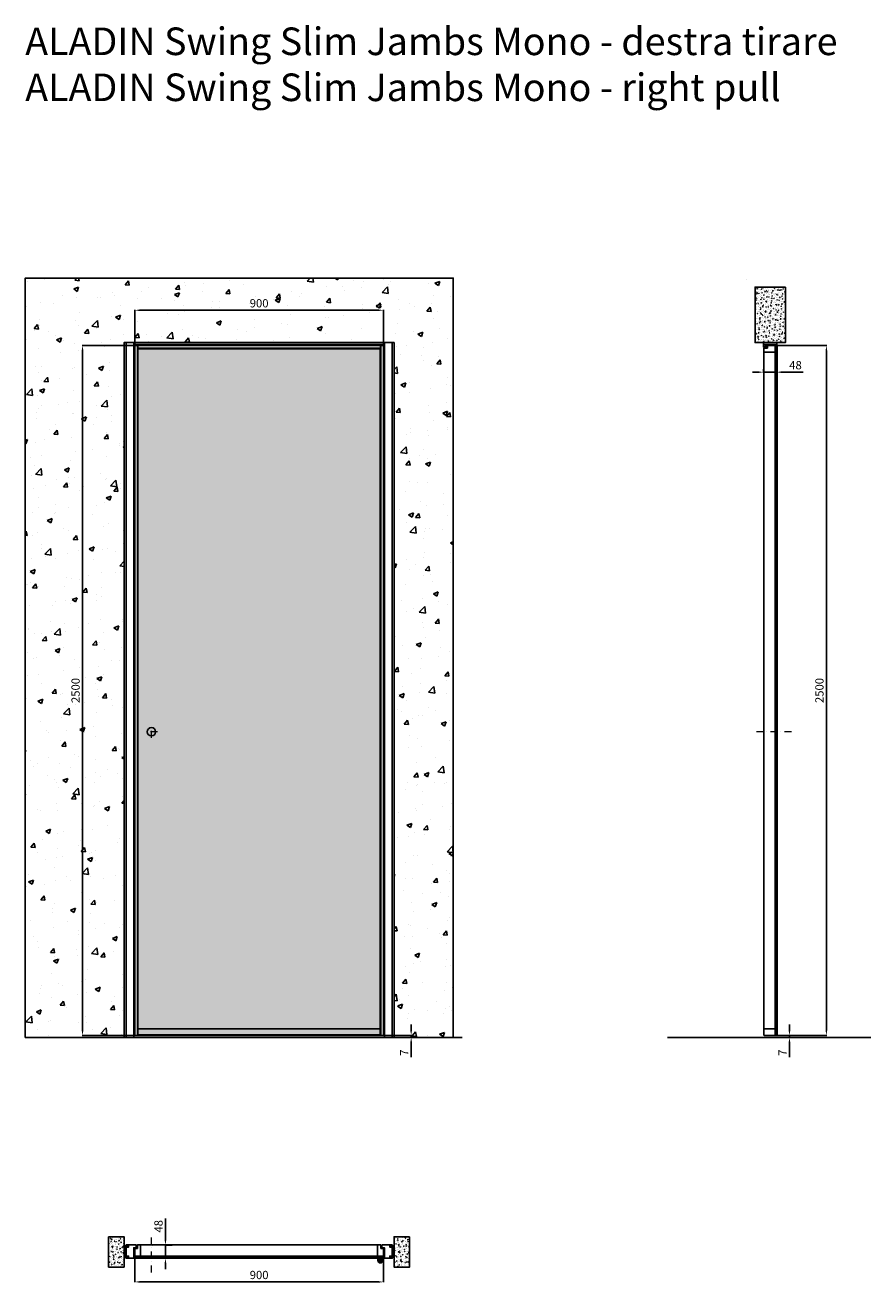
# Model space of a CAD drawing. Units: millimetres. Extents: x -295 to 54089, y -18990 to 6587.
# Drawn here: x -295 to 2767, y -12601 to -8043 of the extents above; entities that cross this region are included whole.
import ezdxf

# ---------------------------------------------------------------- set-up
doc = ezdxf.new("R2010")
doc.units = ezdxf.units.MM
doc.linetypes.add('DASHDOTX2', pattern=[50.8, 25.4, -12.7, 0, -12.7])
doc.layers.add('1', color=7, linetype='Continuous', lineweight=0)
doc.layers.add('S_drw_Mezzaria', color=241, linetype='DASHDOTX2', lineweight=9)
for name, color, linetype in [('3', 7, 'Continuous'), ('anta', 7, 'Continuous'), ('DISEGNO2', 6, 'Continuous'), ('floor', 5, 'Continuous'), ('muro', 251, 'Continuous'), ('quote', 3, 'Continuous'), ('telaio', 1, 'Continuous'), ('vetro', 4, 'Continuous')]:
    doc.layers.add(name, color=color, linetype=linetype)
doc.styles.get("Standard").update_dxf_attribs({"font": 'arial.ttf'})
doc.dimstyles.new('ISO-25', dxfattribs={"dimtxt": 30, "dimasz": 20, "dimexe": 1.25, "dimexo": 0.625, "dimgap": 6, "dimtad": 1, "dimdec": 0, "dimtxsty": 'Standard', "dimcen": 2.5, "dimadec": 0, "dimazin": 0, "dimtfac": 1, "dimtdec": 0, "dimtmove": 0, "dimatfit": 3, "dimfxl": 1, "dimarcsym": 0})
pattern_1 = [(50, (4.777, -13954.071), (18.21847, -1.59391), [1.905, -20.955]), (355, (4.777, -13954.071), (-3.52434, 19.10568), [1.524, -16.76406]), (100.4514, (6.295, -13954.204), (14.69412, 17.51178), [1.619, -17.80902]), (46.1842, (4.777, -13948.991), (27.1079, -4.20423), [2.8575, -31.4325]), (96.6356, (7.036, -13949.342), (23.7404, 24.7426), [2.4285, -26.71356]), (351.1842, (4.777, -13948.991), (23.7404, 24.7426), [2.286, -25.14597]), (21, (7.317, -13950.261), (15.16144, -10.22652), [1.905, -20.955]), (326, (7.317, -13950.261), (6.1802, 18.4188), [1.524, -16.764]), (71.4514, (8.58, -13951.114), (21.34164, 8.19228), [1.619, -17.809]), (37.5, (4.777, -13954.0715), (0.30886, 8.455504), [0, -16.5608, 0, -17.018, 0, -16.8275]), (7.5, (4.777, -13954.071), (6.681966, 10.018057), [0, -9.7028, 0, -16.1798, 0, -6.4135]), (327.5, (-0.887, -13954.0715), (13.55906, -0.572874), [0, -6.35, 0, -19.812, 0, -26.289]), (317.5, (-3.427, -13954.071), (14.81292, 2.54265), [0, -8.255, 0, -13.1572, 0, -18.669])]

# ---------------------------------------------------------------- blocks, each defined once
blk = doc.blocks.new('*D71')
at = {"layer": 'Defpoints', "color": 0, "transparency": 16777216}
for p in [(101.8, -12507.9), (1001.8, -12509.4), (1001.8, -12597.8)]:
    blk.add_point(p, dxfattribs=at)
at = {"layer": 'quote', "color": 0, "lineweight": -2, "transparency": 16777216}
for p, q in [((101.8, -12508.5), (101.8, -12599)), ((1001.8, -12510), (1001.8, -12599)), ((121.8, -12597.8), (981.8, -12597.8))]:
    blk.add_line(p, q, dxfattribs=at)
at = {"layer": 'quote', "color": 0, "transparency": 16777216}
for points in [[(121.8, -12594.4), (121.8, -12601.1), (101.8, -12597.8)], [(981.8, -12594.4), (981.8, -12601.1), (1001.8, -12597.8)]]:
    blk.add_solid(points, dxfattribs=at)
at = {"layer": 'quote', "color": 0, "transparency": 16777216, "insert": (551.8, -12576.5), "char_height": 30, "attachment_point": 5}
blk.add_mtext('900', dxfattribs=at)
blk = doc.blocks.new('*D72')
at = {"layer": 'Defpoints', "color": 0, "transparency": 16777216}
for p in [(212.6, -12464.1), (237, -12464.1), (236.7, -12512.1)]:
    blk.add_point(p, dxfattribs=at)
at = {"layer": 'quote', "color": 0, "lineweight": -2, "transparency": 16777216}
for p, q in [((212.6, -12444.1), (212.6, -12367.8)), ((236.4, -12464.1), (211.4, -12464.1)), ((212.6, -12512.1), (212.6, -12464.1)), ((236.1, -12512.1), (211.4, -12512.1)), ((212.6, -12532.1), (212.6, -12552.1))]:
    blk.add_line(p, q, dxfattribs=at)
at = {"layer": 'quote', "color": 0, "transparency": 16777216}
for points in [[(209.3, -12444.1), (215.9, -12444.1), (212.6, -12464.1)], [(209.3, -12532.1), (215.9, -12532.1), (212.6, -12512.1)]]:
    blk.add_solid(points, dxfattribs=at)
at = {"layer": 'quote', "color": 0, "transparency": 16777216, "insert": (191.3, -12396), "char_height": 30, "attachment_point": 5, "rotation": 90}
blk.add_mtext('48', dxfattribs=at)
blk = doc.blocks.new('stipite slim_sez')
for points in [[(22.2, 1997.9), (6.6, 1997.9), (6.6, 2039.3), (22.1, 2039.3), (22.1, 2035.6), (8.6, 2035.6), (8.6, 2001.6), (22.2, 2001.6), (22.2, 1997.9)], [(50.6, 1994.9), (50.6, 1994.6), (13.6, 1994.6), (13.6, 1997.9), (22.6, 1997.9), (22.6, 2002.2), (13.6, 2002.2), (13.6, 2035), (22.6, 2035), (22.6, 2039.3), (13.6, 2039.3), (13.6, 2042.6), (41.6, 2042.6), (41.6, 2004.6), (50.6, 2004.6), (50.6, 1994.9)]]:
    blk.add_lwpolyline(points)
blk = doc.blocks.new('ALADIN_anta swing mono_spingere_front')
at = {"layer": 'vetro'}
h = blk.add_hatch(dxfattribs=at)
h.set_pattern_fill('DOTS', color=9, scale=10)
h.set_pattern_definition([(0, (-2935.257, 0), (7.9375, 15.875), [0, -15.875])])
h.paths.add_polyline_path([(-4883, 5101.2), (-4005.5, 5101.2), (-4005.5, 2614.7), (-4883, 2614.7)])
at = {"layer": 'anta'}
for p, q in [((-4894.2, 5112.5), (-4894.2, 2612.5)), ((-3994.2, 5112.5), (-4894.2, 5112.5)), ((-4885.2, 5112.5), (-4885.2, 2612.5)), ((-4883.2, 5112.5), (-4883.2, 2612.5)), ((-4005.2, 5112.5), (-4005.2, 2612.5)), ((-4003.2, 5112.5), (-4003.2, 2612.5)), ((-3994.2, 5112.5), (-3994.2, 2612.5)), ((-4005.2, 5103.5), (-4883.2, 5103.5)), ((-4005.2, 5101.5), (-4883.2, 5101.5)), ((-4894.2, 2612.5), (-3994.2, 2612.5)), ((-4005.2, 2636.5), (-4883.2, 2636.5)), ((-4883.2, 2614.5), (-4005.2, 2614.5))]:
    blk.add_line(p, q, dxfattribs=at)
blk.add_circle((-4834.2, 3713), 15, dxfattribs=at)
at = {"layer": 'S_drw_Mezzaria'}
for p, q in [((-4811.7, 3713), (-4856.7, 3713)), ((-4834.2, 3690.5), (-4834.2, 3735.5))]:
    blk.add_line(p, q, dxfattribs=at)
at = {"layer": 'vetro'}
blk.add_lwpolyline([(-4883, 5101.2), (-4005.5, 5101.2), (-4005.5, 2614.7), (-4883, 2614.7)], close=True, dxfattribs=at)
blk = doc.blocks.new('*D73')
at = {"layer": 'Defpoints', "color": 0, "transparency": 16777216}
for p in [(1001.8, -9076.4), (101.8, -9204.4), (1001.8, -9204.4)]:
    blk.add_point(p, dxfattribs=at)
at = {"layer": 'quote', "color": 0, "lineweight": -2, "transparency": 16777216}
for p, q in [((101.8, -9203.8), (101.8, -9075.1)), ((121.8, -9076.4), (981.8, -9076.4)), ((1001.8, -9203.8), (1001.8, -9075.1))]:
    blk.add_line(p, q, dxfattribs=at)
at = {"layer": 'quote', "color": 0, "transparency": 16777216}
for points in [[(121.8, -9073), (121.8, -9079.7), (101.8, -9076.4)], [(981.8, -9073), (981.8, -9079.7), (1001.8, -9076.4)]]:
    blk.add_solid(points, dxfattribs=at)
at = {"layer": 'quote', "color": 0, "transparency": 16777216, "insert": (551.8, -9055), "char_height": 30, "attachment_point": 5}
blk.add_mtext('900', dxfattribs=at)
blk = doc.blocks.new('*D74')
at = {"layer": 'Defpoints', "color": 0, "transparency": 16777216}
for p in [(101.8, -9204.4), (-87.7, -11704.4), (101.8, -11704.4)]:
    blk.add_point(p, dxfattribs=at)
at = {"layer": 'quote', "color": 0, "lineweight": -2, "transparency": 16777216}
for p, q in [((101.2, -9204.4), (-88.9, -9204.4)), ((-87.7, -9224.4), (-87.7, -11684.4)), ((101.2, -11704.4), (-88.9, -11704.4))]:
    blk.add_line(p, q, dxfattribs=at)
at = {"layer": 'quote', "color": 0, "transparency": 16777216}
for points in [[(-91, -9224.4), (-84.4, -9224.4), (-87.7, -9204.4)], [(-91, -11684.4), (-84.4, -11684.4), (-87.7, -11704.4)]]:
    blk.add_solid(points, dxfattribs=at)
at = {"layer": 'quote', "color": 0, "transparency": 16777216, "insert": (-109, -10454.4), "char_height": 30, "attachment_point": 5, "rotation": 90}
blk.add_mtext('2500', dxfattribs=at)
blk = doc.blocks.new('*D75')
at = {"layer": 'Defpoints', "color": 0, "transparency": 16777216}
for p in [(1001.8, -11704.4), (1080.9, -11711.4), (1102.5, -11711.4)]:
    blk.add_point(p, dxfattribs=at)
at = {"layer": 'quote', "color": 0, "lineweight": -2, "transparency": 16777216}
for p, q in [((1102.5, -11684.4), (1102.5, -11664.4)), ((1002.4, -11704.4), (1103.7, -11704.4)), ((1081.5, -11711.4), (1103.7, -11711.4)), ((1102.5, -11704.4), (1102.5, -11711.4)), ((1102.5, -11731.4), (1102.5, -11782.8))]:
    blk.add_line(p, q, dxfattribs=at)
at = {"layer": 'quote', "color": 0, "transparency": 16777216}
for points in [[(1099.1, -11684.4), (1105.8, -11684.4), (1102.5, -11704.4)], [(1099.1, -11731.4), (1105.8, -11731.4), (1102.5, -11711.4)]]:
    blk.add_solid(points, dxfattribs=at)
at = {"layer": 'quote', "color": 0, "transparency": 16777216, "insert": (1081.5, -11767.1), "char_height": 30, "attachment_point": 5, "rotation": 90}
blk.add_mtext('7', dxfattribs=at)
blk = doc.blocks.new('*D76')
at = {"layer": 'Defpoints', "color": 0, "transparency": 16777216}
for p in [(2378.3, -9288.8), (2426.3, -9288.5), (2426.3, -9300.8)]:
    blk.add_point(p, dxfattribs=at)
at = {"layer": 'quote', "color": 0, "lineweight": -2, "transparency": 16777216}
for p, q in [((2378.3, -9289.4), (2378.3, -9302.1)), ((2426.3, -9289.1), (2426.3, -9302.1)), ((2358.3, -9300.8), (2338.3, -9300.8)), ((2378.3, -9300.8), (2426.3, -9300.8)), ((2446.3, -9300.8), (2522.5, -9300.8))]:
    blk.add_line(p, q, dxfattribs=at)
at = {"layer": 'quote', "color": 0, "transparency": 16777216}
for points in [[(2358.3, -9297.5), (2358.3, -9304.1), (2378.3, -9300.8)], [(2446.3, -9297.5), (2446.3, -9304.1), (2426.3, -9300.8)]]:
    blk.add_solid(points, dxfattribs=at)
at = {"layer": 'quote', "color": 0, "transparency": 16777216, "insert": (2494.4, -9279.5), "char_height": 30, "attachment_point": 5}
blk.add_mtext('48', dxfattribs=at)
blk = doc.blocks.new('*D77')
at = {"layer": 'Defpoints', "color": 0, "transparency": 16777216}
for p in [(2425.8, -11704.4), (2441.3, -11711.4), (2472.6, -11711.4)]:
    blk.add_point(p, dxfattribs=at)
at = {"layer": 'quote', "color": 0, "lineweight": -2, "transparency": 16777216}
for p, q in [((2472.6, -11684.4), (2472.6, -11664.4)), ((2426.4, -11704.4), (2473.8, -11704.4)), ((2442, -11711.4), (2473.8, -11711.4)), ((2472.6, -11704.4), (2472.6, -11711.4)), ((2472.6, -11731.4), (2472.6, -11782.8))]:
    blk.add_line(p, q, dxfattribs=at)
at = {"layer": 'quote', "color": 0, "transparency": 16777216}
for points in [[(2469.3, -11684.4), (2475.9, -11684.4), (2472.6, -11704.4)], [(2469.3, -11731.4), (2475.9, -11731.4), (2472.6, -11711.4)]]:
    blk.add_solid(points, dxfattribs=at)
at = {"layer": 'quote', "color": 0, "transparency": 16777216, "insert": (2451.6, -11767.1), "char_height": 30, "attachment_point": 5, "rotation": 90}
blk.add_mtext('7', dxfattribs=at)
blk = doc.blocks.new('*D78')
at = {"layer": 'Defpoints', "color": 0, "transparency": 16777216}
for p in [(2425.8, -9204.4), (2425.8, -11704.4), (2606.3, -11704.4)]:
    blk.add_point(p, dxfattribs=at)
at = {"layer": 'quote', "color": 0, "lineweight": -2, "transparency": 16777216}
for p, q in [((2426.4, -9204.4), (2607.5, -9204.4)), ((2606.3, -9224.4), (2606.3, -11684.4)), ((2426.4, -11704.4), (2607.5, -11704.4))]:
    blk.add_line(p, q, dxfattribs=at)
at = {"layer": 'quote', "color": 0, "transparency": 16777216}
for points in [[(2603, -9224.4), (2609.6, -9224.4), (2606.3, -9204.4)], [(2603, -11684.4), (2609.6, -11684.4), (2606.3, -11704.4)]]:
    blk.add_solid(points, dxfattribs=at)
at = {"layer": 'quote', "color": 0, "transparency": 16777216, "insert": (2585, -10454.4), "char_height": 30, "attachment_point": 5, "rotation": 90}
blk.add_mtext('2500', dxfattribs=at)
blk = doc.blocks.new('aladin swing mono tirare_lato')
at = {"layer": 'vetro'}
h = blk.add_hatch(dxfattribs=at)
h.set_pattern_fill('ANSI31', color=256, angle=-90)
h.set_pattern_definition([(315, (-118.6125, -7646.322), (2.245064, 2.245064), [])])
h.paths.add_polyline_path([(3160.3, -9206.7), (3167.3, -9206.7), (3167.4, -11702.2), (3160.3, -11702.2)])
at = {"layer": 'anta'}
for p, q in [((3161.9, -9204.9), (3161.9, -9205.9)), ((3194.4, -9204.4), (3162.4, -9204.4)), ((3162.4, -9206.4), (3167.5, -9206.4)), ((3167.7, -9206.6), (3167.7, -9222)), ((3195.4, -9213.2), (3195.4, -9205.4)), ((3167.4, -9222.5), (3167.4, -9227.9)), ((3167.7, -9222.2), (3167.5, -9222.3)), ((3167.9, -9228.4), (3207.4, -9228.4)), ((3207.4, -9213.4), (3195.6, -9213.4)), ((3207.9, -9227.9), (3207.9, -9213.9)), ((3207.9, -9227.9), (3207.9, -11680.9)), ((3161.9, -11703.9), (3161.9, -11702.9)), ((3161.9, -11703.9), (3161.9, -11702.9)), ((3162.4, -11702.4), (3167.5, -11702.4)), ((3162.4, -11702.4), (3167.5, -11702.4)), ((3207.4, -11704.4), (3162.4, -11704.4)), ((3167.4, -11683.3), (3167.4, -11680.9)), ((3167.4, -11683.3), (3167.4, -11680.9)), ((3167.7, -11683.6), (3167.5, -11683.5)), ((3167.7, -11683.6), (3167.5, -11683.5)), ((3167.7, -11702.2), (3167.7, -11683.8)), ((3167.7, -11702.2), (3167.7, -11683.8)), ((3167.9, -11680.4), (3207.4, -11680.4)), ((3167.9, -11680.4), (3207.4, -11680.4)), ((3205.3, -11680.4), (3168, -11680.4)), ((3205.3, -11680.4), (3168, -11680.4)), ((3207.9, -11680.9), (3207.9, -11703.9)), ((3207.9, -11680.9), (3207.9, -11703.9))]:
    blk.add_line(p, q, dxfattribs=at)
for centre, radius, start, end in [((3162.4, -9204.9), 0.5, 90, 180), ((3162.4, -9205.9), 0.5, 180, 270), ((3167.5, -9206.6), 0.2, 0, 90), ((3194.4, -9205.4), 1, 0, 90), ((3167.6, -9222.5), 0.2, 135, 180), ((3167.9, -9227.9), 0.5, 180, 270), ((3167.5, -9222), 0.2, 315, 0), ((3195.6, -9213.2), 0.2, 180, 270), ((3207.4, -9213.9), 0.5, 0, 90), ((3207.4, -9227.9), 0.5, 270, 0), ((3162.4, -11702.9), 0.5, 90, 180), ((3162.4, -11702.9), 0.5, 90, 180), ((3162.4, -11703.9), 0.5, 180, 270), ((3162.4, -11703.9), 0.5, 180, 270), ((3167.9, -11680.9), 0.5, 90, 180), ((3167.9, -11680.9), 0.5, 90, 180), ((3167.6, -11683.3), 0.2, 180, 225), ((3167.6, -11683.3), 0.2, 180, 225), ((3167.5, -11702.2), 0.2, 270, 0), ((3167.5, -11702.2), 0.2, 270, 0), ((3167.5, -11683.8), 0.2, 0, 45), ((3167.5, -11683.8), 0.2, 0, 45), ((3207.4, -11680.9), 0.5, 0, 90), ((3207.4, -11680.9), 0.5, 0, 90), ((3207.4, -11703.9), 0.5, 270, 0)]:
    blk.add_arc(centre, radius, start, end, dxfattribs=at)
at = {"layer": 'S_drw_Mezzaria'}
blk.add_line((3108.4, -10603.9), (3239.4, -10603.9), dxfattribs=at)
at = {"layer": 'vetro'}
blk.add_lwpolyline([(3167.3, -9206.7), (3167.3, -11702.2), (3160.3, -11702.2), (3160.3, -9206.7)], close=True, dxfattribs=at)
blk = doc.blocks.new('Gruppo16', base_point=(250.3, 511.9))
at = {"layer": '1', "color": 0, "linetype": 'Continuous', "lineweight": 0}
for p, q in [((247.3, 511.9), (248.8, 514.5)), ((248.8, 509.4), (247.3, 511.9)), ((248.8, 514.5), (251.7, 514.5)), ((251.7, 509.4), (248.8, 509.4)), ((251.7, 514.5), (253.2, 511.9)), ((253.2, 511.9), (251.7, 509.4))]:
    blk.add_line(p, q, dxfattribs=at)
for radius in [6, 3.2]:
    blk.add_circle((250.3, 511.9), radius, dxfattribs=at)
blk.add_arc((250.3, 511.9), 5.5, 360, 270, dxfattribs=at)
blk = doc.blocks.new('aladin swing mono tirare_plan')
at = {"layer": 'vetro'}
h = blk.add_hatch(dxfattribs=at)
h.set_pattern_fill('ANSI31', color=256)
h.set_pattern_definition([(45, (35.6922, -14473.5334), (-2.245064, 2.245064), [])])
h.paths.add_polyline_path([(999.6, -13061.1), (999.6, -13054), (104.1, -13054), (104.1, -13061.1)])
at = {"layer": '3', "color": 8, "linetype": 'Continuous'}
for p, q in [((981.8, -13069.1), (981.8, -13061.1)), ((983.3, -13069.1), (983.3, -13061.1)), ((999.3, -13069.1), (999.3, -13061.1)), ((1000.8, -13069.1), (1000.8, -13061.1))]:
    blk.add_line(p, q, dxfattribs=at)
for radius, end in [(9.5, 360), (8, 0)]:
    blk.add_arc((991.3, -13069.1), radius, 180, end, dxfattribs=at)
at = {"layer": 'anta'}
for p, q in [((101.8, -13027.1), (101.8, -13059.1)), ((101.8, -13027.1), (101.8, -13059.1)), ((110.6, -13026.1), (102.8, -13026.1)), ((110.6, -13026.1), (102.8, -13026.1)), ((110.8, -13014.1), (110.8, -13025.9)), ((110.8, -13014.1), (110.8, -13025.9)), ((110.8, -13023.7), (110.8, -13014.8)), ((110.8, -13023.7), (110.8, -13014.8)), ((122.3, -13013.6), (111.3, -13013.6)), ((122.3, -13013.6), (111.3, -13013.6)), ((981.3, -13013.6), (122.3, -13013.6)), ((122.8, -13053.6), (122.8, -13014.1)), ((122.8, -13053.6), (122.8, -13014.1)), ((122.8, -13016.1), (122.8, -13053.4)), ((122.8, -13016.1), (122.8, -13053.4)), ((980.8, -13053.6), (980.8, -13014.1)), ((981.3, -13013.6), (992.3, -13013.6)), ((992.8, -13014.1), (992.8, -13025.9)), ((993, -13026.1), (1000.8, -13026.1)), ((1001.8, -13027.1), (1001.8, -13059.1)), ((102.3, -13059.6), (103.3, -13059.6)), ((102.3, -13059.6), (103.3, -13059.6)), ((103.8, -13059.1), (103.8, -13054)), ((103.8, -13059.1), (103.8, -13054)), ((104, -13053.8), (119.4, -13053.8)), ((104, -13053.8), (119.4, -13053.8)), ((119.6, -13053.8), (119.8, -13054)), ((119.6, -13053.8), (119.8, -13054)), ((119.9, -13054.1), (122.3, -13054.1)), ((119.9, -13054.1), (122.3, -13054.1)), ((983.7, -13054.1), (981.3, -13054.1)), ((984.1, -13053.8), (983.9, -13054)), ((999.6, -13053.8), (984.2, -13053.8)), ((999.8, -13059.1), (999.8, -13054)), ((1001.3, -13059.6), (1000.3, -13059.6))]:
    blk.add_line(p, q, dxfattribs=at)
for centre, radius, start, end in [((102.8, -13027.1), 1, 90, 180), ((102.8, -13027.1), 1, 90, 180), ((110.6, -13025.9), 0.2, 270, 0), ((110.6, -13025.9), 0.2, 270, 0), ((111.3, -13014.1), 0.5, 90, 180), ((122.3, -13014.1), 0.5, 0, 90), ((122.3, -13014.1), 0.5, 0, 90), ((981.3, -13014.1), 0.5, 90, 180), ((992.3, -13014.1), 0.5, 0, 90), ((993, -13025.9), 0.2, 180, 270), ((1000.8, -13027.1), 1, 0, 90), ((102.3, -13059.1), 0.5, 180, 270), ((102.3, -13059.1), 0.5, 180, 270), ((103.3, -13059.1), 0.5, 270, 0), ((103.3, -13059.1), 0.5, 270, 0), ((104, -13054), 0.2, 90, 180), ((104, -13054), 0.2, 90, 180), ((119.4, -13054), 0.2, 45, 90), ((119.4, -13054), 0.2, 45, 90), ((119.9, -13053.9), 0.2, 225, 270), ((119.9, -13053.9), 0.2, 225, 270), ((122.3, -13053.6), 0.5, 270, 0), ((122.3, -13053.6), 0.5, 270, 0), ((981.3, -13053.6), 0.5, 180, 270), ((983.7, -13053.9), 0.2, 270, 315), ((984.2, -13054), 0.2, 90, 135), ((999.6, -13054), 0.2, 0, 90), ((1000.3, -13059.1), 0.5, 180, 270), ((1001.3, -13059.1), 0.5, 270, 0)]:
    blk.add_arc(centre, radius, start, end, dxfattribs=at)
at = {"layer": 'S_drw_Mezzaria'}
blk.add_line((161.8, -13113.1), (161.8, -12982.1), dxfattribs=at)
at = {"layer": 'vetro'}
blk.add_lwpolyline([(999.6, -13054.1), (104.1, -13054.1), (104.1, -13061.1), (999.6, -13061.1)], close=True, dxfattribs=at)
at = {"layer": '3', "color": 8, "linetype": 'Continuous', "xscale": -1, "rotation": 180}
blk.add_blockref('Gruppo16', (991.3, -13069.1), dxfattribs=at)

msp = doc.modelspace()

# ---------------------------------------------------------------- hatches: boundary and pattern name
at = {"layer": 'muro'}
h = msp.add_hatch(dxfattribs=at)
h.set_pattern_fill('AR-CONC', color=256)
h.set_pattern_definition([(50, (-4330.45, -18186), (182.1847, -15.939), [19.05, -209.55]), (355, (-4330.45, -18186), (-35.2434, 191.057), [15.24, -167.6406]), (100.4514, (-4315.26, -18187.32), (146.9412, 175.1178), [16.19, -178.0902]), (46.1842, (-4330.45, -18135.2), (271.079, -42.0423), [28.575, -314.325]), (96.6356, (-4307.86, -18138.7), (237.404, 247.426), [24.285, -267.1356]), (351.1842, (-4330.45, -18135.2), (237.404, 247.426), [22.86, -251.46]), (21, (-4305.05, -18147.9), (151.6144, -102.2652), [19.05, -209.55]), (326, (-4305.05, -18147.9), (61.802, 184.188), [15.24, -167.64]), (71.4514, (-4292.41, -18156.42), (213.4164, 81.9228), [16.19, -178.09]), (37.5, (-4330.447, -18185.994), (3.0886, 84.55504), [0, -165.608, 0, -170.18, 0, -168.275]), (7.5, (-4330.45, -18185.99), (66.8197, 100.1806), [0, -97.028, 0, -161.798, 0, -64.135]), (327.5, (-4387.09, -18185.994), (135.5906, -5.72874), [0, -63.5, 0, -198.12, 0, -262.89]), (317.5, (-4412.49, -18186), (148.1292, 25.4265), [0, -82.55, 0, -131.572, 0, -186.69])])
h.paths.add_polyline_path([(-295.4, -8959.9), (-295.4, -11711.4), (62.8, -11711.4), (62.8, -9193.4), (123.4, -9193.4), (1040.8, -9193.4), (1040.8, -11711.4), (1255.2, -11711.4), (1255.2, -8959.9)])
h = msp.add_hatch(dxfattribs=at)
h.set_pattern_fill('AR-CONC', color=256, scale=0.1, angle=90)
h.set_pattern_definition([(140, (3787.56, -10259.007), (1.59391, 18.21847), [1.905, -20.955]), (85, (3787.56, -10259.007), (-19.10568, -3.52434), [1.524, -16.76406]), (190.4514, (3787.693, -10257.489), (-17.51178, 14.69412), [1.619, -17.80902]), (136.1842, (3782.48, -10259.007), (4.20423, 27.1079), [2.8575, -31.4325]), (186.6356, (3782.83, -10256.748), (-24.7426, 23.7404), [2.4285, -26.71356]), (81.1842, (3782.48, -10259.007), (-24.7426, 23.7404), [2.286, -25.14597]), (111, (3783.75, -10256.467), (10.22652, 15.16144), [1.905, -20.955]), (56, (3783.75, -10256.467), (-18.4188, 6.1802), [1.524, -16.764]), (161.4514, (3784.602, -10255.203), (-8.19228, 21.34164), [1.619, -17.809]), (127.5, (3787.56, -10259.007), (-8.455504, 0.30886), [0, -16.5608, 0, -17.018, 0, -16.8275]), (97.5, (3787.56, -10259.007), (-10.018057, 6.681966), [0, -9.7028, 0, -16.1798, 0, -6.4135]), (57.5, (3787.56, -10264.671), (0.572874, 13.55906), [0, -6.35, 0, -19.812, 0, -26.289]), (47.5, (3787.56, -10267.211), (-2.54265, 14.81292), [0, -8.255, 0, -13.1572, 0, -18.669])])
h.paths.add_polyline_path([(2457.8, -8992.7), (2457.8, -9193.4), (2347.8, -9193.4), (2347.8, -8992.7)])
h = msp.add_hatch(dxfattribs=at)
h.set_pattern_fill('AR-CONC', color=256, scale=0.1)
h.set_pattern_definition(pattern_1)
h.paths.add_polyline_path([(6.6, -12433.9), (62.8, -12433.9), (62.8, -12543.9), (6.6, -12543.9)])
h = msp.add_hatch(dxfattribs=at)
h.set_pattern_fill('AR-CONC', color=256, scale=0.1)
h.set_pattern_definition(pattern_1)
h.paths.add_polyline_path([(1097, -12433.9), (1040.8, -12433.9), (1040.8, -12543.9), (1097, -12543.9)])

# ---------------------------------------------------------------- linework, layer by layer
at = {"color": 2}
msp.add_line((164.8, -12467.3), (164.8, -12467.3), dxfattribs=at)
at = {"layer": 'floor'}
for p, q in [((1287.8, -11711.4), (-184.1, -11711.4)), ((2031.3, -11711.4), (2767.2, -11711.4))]:
    msp.add_line(p, q, dxfattribs=at)
at = {"layer": 'muro'}
msp.add_line((2317.8, -8964.9), (2317.8, -8965), dxfattribs=at)
msp.add_lwpolyline([(-295.4, -11711.4), (-295.4, -8959.9), (1255.2, -8959.9), (1255.2, -11711.4), (1040.8, -11711.4), (1040.8, -9193.4), (123.4, -9193.4), (123.4, -9193.4), (62.8, -9193.4), (62.8, -11711.4), (-295.4, -11711.4)], dxfattribs=at)
for points in [[(2457.8, -8992.7), (2457.8, -9193.4), (2347.8, -9193.4), (2347.8, -8992.7)], [(6.6, -12433.9), (62.8, -12433.9), (62.8, -12543.9), (6.6, -12543.9)], [(1097, -12433.9), (1040.8, -12433.9), (1040.8, -12543.9), (1097, -12543.9)]]:
    msp.add_lwpolyline(points, close=True, dxfattribs=at)
at = {"layer": 'telaio'}
for points in [[(62.8, -9193.4), (69.8, -9193.4), (69.8, -11711.4), (62.8, -11711.4)], [(69.8, -9193.4), (97.8, -9193.4), (97.8, -11711.4), (69.8, -11711.4)], [(1005.8, -9193.4), (1005.8, -9200.4), (97.8, -9200.4), (97.8, -9193.4)], [(1033.8, -9193.4), (1005.8, -9193.4), (1005.8, -11711.4), (1033.8, -11711.4)], [(1040.8, -9193.4), (1033.8, -9193.4), (1033.8, -11711.4), (1040.8, -11711.4)]]:
    msp.add_lwpolyline(points, close=True, dxfattribs=at)
msp.add_lwpolyline([(2378.8, -9193.4), (2425.8, -9193.4, -0.414214), (2426.3, -9193.9), (2426.3, -9199.9, -0.414214), (2425.8, -9200.4), (2402.3, -9200.4), (2382.9, -9200.4, 0.414214), (2382.7, -9200.6), (2382.7, -9201.3, 0.198595), (2382.7, -9201.4), (2384.3, -9202.9, 0.19923), (2384.4, -9203), (2387.8, -9203, -0.414214), (2388.3, -9203.5), (2388.3, -9208.9, -0.414214), (2387.8, -9209.4), (2378.6, -9209.4, -0.414214), (2378.3, -9209.1), (2378.3, -9193.9, -0.414214), (2378.8, -9193.4), (2380.6, -9193.4)], format="xyb", dxfattribs=at)

# ---------------------------------------------------------------- block references
at = {"layer": 'anta'}
for name, p in [('ALADIN_anta swing mono_spingere_front', (4996.1, -14316.9)), ('aladin swing mono tirare_plan', (0, 549.7))]:
    msp.add_blockref(name, p, dxfattribs=at)
at = {"layer": 'anta', "xscale": -1}
msp.add_blockref('aladin swing mono tirare_lato', (5588.2, 0), dxfattribs=at)
at = {"layer": 'telaio', "xscale": -1, "rotation": 180}
msp.add_blockref('stipite slim_sez', (56.2, -10469.3), dxfattribs=at)
at = {"layer": 'telaio', "color": 2, "rotation": 180}
msp.add_blockref('stipite slim_sez', (1047.4, -10469.3), dxfattribs=at)

# ---------------------------------------------------------------- texts
at = {"layer": 'DISEGNO2', "insert": (-295.4, -8051.8), "char_height": 100, "attachment_point": 1}
msp.add_mtext_dynamic_manual_height_columns('{\\fArial|b1|i0|c0|p34;ALADIN Swing Slim Jambs Mono - destra tirare \\PALADIN Swing Slim Jambs Mono - right pull}', width=5370.377, gutter_width=12.5, heights=[370.7], dxfattribs=at)

# ---------------------------------------------------------------- dimensions: what is measured, and where the dimension line sits
at = {"layer": 'quote'}
for base, p1, p2, angle, picture, middle in [((1001.8, -9076.4), (101.8, -9204.4), (1001.8, -9204.4), 0, '*D73', (551.8, -9055)), ((-87.7, -11704.4), (101.8, -9204.4), (101.8, -11704.4), 90, '*D74', (-109, -10454.4)), ((2606.3, -11704.4), (2425.8, -9204.4), (2425.8, -11704.4), 90, '*D78', (2585, -10454.4)), ((2426.3, -9300.8), (2378.3, -9288.8), (2426.3, -9288.5), 180, '*D76', (2494.4, -9279.5)), ((1102.5, -11711.4), (1001.8, -11704.4), (1080.9, -11711.4), 90, '*D75', (1081.5, -11767.1)), ((2472.6, -11711.4), (2425.8, -11704.4), (2441.3, -11711.4), 90, '*D77', (2451.6, -11767.1)), ((212.6, -12464.1), (236.7, -12512.1), (237, -12464.1), 270, '*D72', (191.3, -12396)), ((1001.8, -12597.8), (101.8, -12507.9), (1001.8, -12509.4), 0, '*D71', (551.8, -12576.5))]:
    dim = msp.add_linear_dim(base=base, p1=p1, p2=p2, angle=angle, dimstyle='ISO-25', dxfattribs=at)
    dim.commit()
    dim.dimension.update_dxf_attribs({"geometry": picture, "text_midpoint": middle})

doc.saveas('drawing.dxf')
